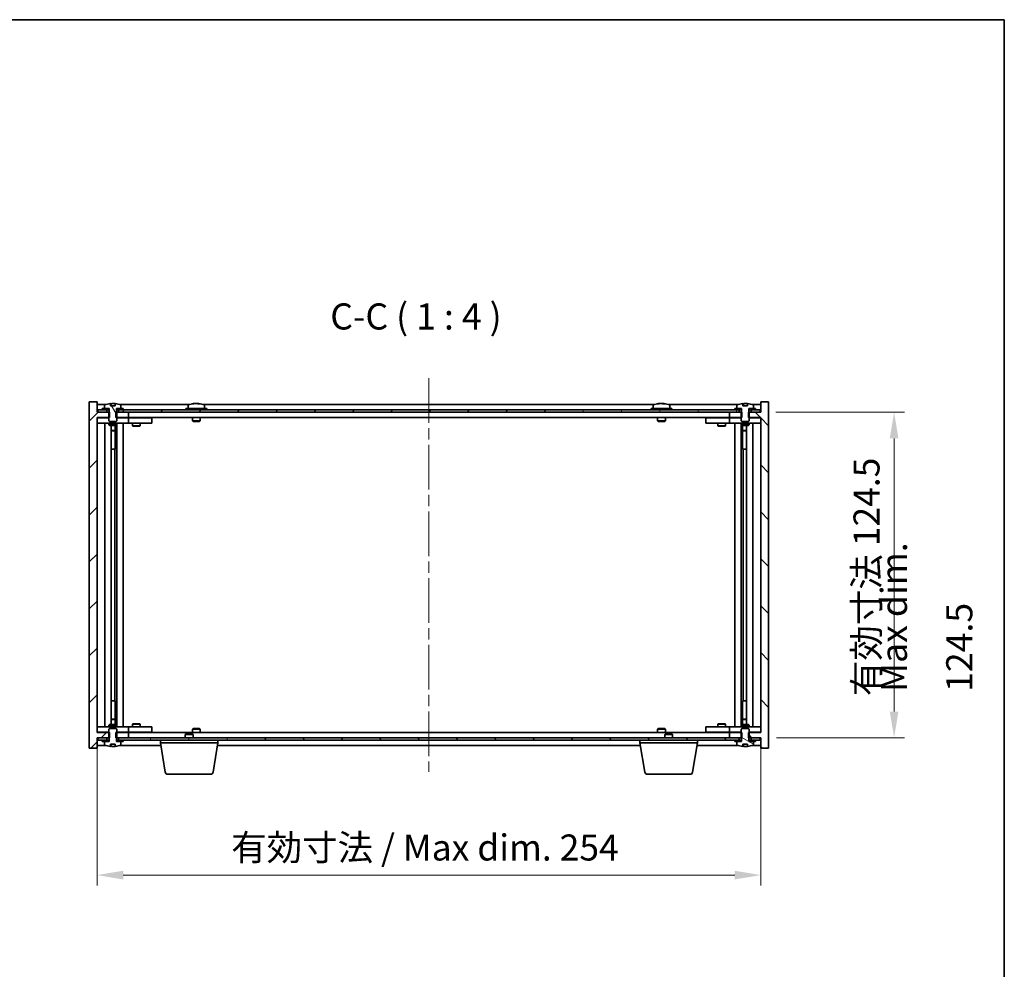
# Model space of a CAD drawing. Units: millimetres. Extents: x 43 to 6751, y 24 to 1148.
# Drawn here: x 2414 to 2791, y 785 to 1148 of the extents above; entities that cross this region are included whole.
import ezdxf

# ---------------------------------------------------------------- set-up
doc = ezdxf.new("R2010")
doc.units = ezdxf.units.MM
doc.header["$LTSCALE"] = 3
doc.linetypes.add('CHAIN', pattern=[0.3543, 0.2362, -0.0295, 0.0591, -0.0295])
doc.layers.get('Defpoints').update_dxf_attribs({"lineweight": 25})
for name, color, linetype, lineweight in [('Border (ISO)', 7, 'Continuous', 35), ('Centerline (ISO)', 131, 'Continuous', 18), ('Dimension (ISO)', 7, 'Continuous', 18), ('Dimension (ISO) @ 1', 7, 'Continuous', 18), ('Hatch (ISO)', 1, 'Continuous', 18), ('Symbol (ISO)', 7, 'Continuous', 18), ('Visible (ISO)', 7, 'Continuous', 35)]:
    doc.layers.add(name, color=color, linetype=linetype, lineweight=lineweight)
doc.styles.add('Note Text (TK)', font='txt')
doc.dimstyles.new('Default - Method 1b (TK)', dxfattribs={"dimscale": 3, "dimtxt": 2.5, "dimasz": 2.5, "dimexe": 1, "dimexo": 1.5, "dimgap": 1, "dimtad": 1, "dimtoh": 1, "dimrnd": 1e-08, "dimdsep": 46, "dimtxsty": 'Note Text (TK)', "dimcen": 0.09, "dimdle": 5, "dimclrd": 100, "dimclre": 100, "dimclrt": 7, "dimadec": 1, "dimazin": 1, "dimtfac": 1, "dimtmove": 0, "dimatfit": 3, "dimfxl": 1, "dimtolj": 1, "dimlwd": -1, "dimlwe": -1, "dimarcsym": 0})
pattern_1 = [(45, (1168.5, -8), (-8.98026, 8.98026), [])]
pattern_2 = [(60, (1168.5, -8), (-10.99852, 6.35), [])]
pattern_3 = [(120.0002, (1168.5, -8), (-10.9985, -6.35003), [])]
pattern_4 = [(135.0002, (1168.5, -8), (-8.98022, -8.98029), [])]
pattern_5 = [(30, (1168.5, -8), (-6.35, 10.99852), [])]
pattern_6 = [(150.00025, (1168.5, -8), (-6.34995, -10.99855), [])]

# ---------------------------------------------------------------- blocks, each defined once
blk = doc.blocks.new('図面枠 tk図枠')
at = {"layer": 'Border (ISO)'}
for p, q in [((14.5, 289), (405.5, 289)), ((405.5, 289), (405.5, 8))]:
    blk.add_line(p, q, dxfattribs=at)
blk = doc.blocks.new('*D36')
at = {"layer": 'Defpoints', "color": 0}
for p in [(2443.32, 875.29), (2697.32, 875.29), (2697.32, 820.72)]:
    blk.add_point(p, dxfattribs=at)
at = {"layer": 'Dimension (ISO)', "color": 100}
for p, q in [((2443.32, 869.29), (2443.32, 816.72)), ((2697.32, 869.29), (2697.32, 816.72)), ((2453.32, 820.72), (2687.32, 820.72))]:
    blk.add_line(p, q, dxfattribs=at)
for points in [[(2453.32, 822.39), (2453.32, 819.06), (2443.32, 820.72)], [(2687.32, 822.39), (2687.32, 819.06), (2697.32, 820.72)]]:
    blk.add_solid(points, dxfattribs=at)
at = {"layer": 'Dimension (ISO)', "color": 7, "insert": (2494.66, 831.28), "char_height": 10, "attachment_point": 4, "style": 'Note Text (TK)'}
blk.add_mtext('\\A1;\\fＭＳ Ｐゴシック|b0|i0;\\H9.9492;有効寸法 / Max dim. 254', dxfattribs=at)
blk = doc.blocks.new('*D37')
at = {"layer": 'Defpoints', "color": 0}
for p in [(2697.07, 997.79), (2697.32, 873.29), (2748.33, 873.29)]:
    blk.add_point(p, dxfattribs=at)
at = {"layer": 'Dimension (ISO)', "color": 100}
for p, q in [((2703.07, 997.79), (2752.33, 997.79)), ((2748.33, 987.79), (2748.33, 883.29)), ((2703.32, 873.29), (2752.33, 873.29))]:
    blk.add_line(p, q, dxfattribs=at)
for points in [[(2746.66, 987.79), (2749.99, 987.79), (2748.33, 997.79)], [(2746.66, 883.29), (2749.99, 883.29), (2748.33, 873.29)]]:
    blk.add_solid(points, dxfattribs=at)
at = {"layer": 'Dimension (ISO)', "color": 7, "insert": (2737.77, 889.21), "char_height": 10, "attachment_point": 4, "rotation": 90, "style": 'Note Text (TK)'}
blk.add_mtext('\\A1;\\fＭＳ Ｐゴシック|b0|i0;\\H9.9492;有効寸法 124.5', dxfattribs=at)

msp = doc.modelspace()

# ---------------------------------------------------------------- hatches: boundary and pattern name
at = {"layer": 'Hatch (ISO)'}
h = msp.add_hatch(dxfattribs=at)
h.set_pattern_fill('ANSI31', color=256, scale=101.6, style=0)
h.set_pattern_definition(pattern_1)
h.paths.add_polyline_path([(2450.5506, 997.7876), (2450.5506, 995.7876), (2450.8211, 995.7876), (2455.3211, 995.7876), (2455.3211, 997.7876), (2451.5711, 997.7876), (2450.6961, 997.7876)])
h.paths.add_polyline_path([(2450.5506, 875.2876), (2450.5506, 873.2876), (2450.6961, 873.2876), (2451.5711, 873.2876), (2455.3211, 873.2876), (2455.3211, 875.2876), (2450.8211, 875.2876)])
h.paths.add_polyline_path([(2443.3211, 1001.7876), (2440.3211, 1001.7876), (2440.3211, 869.2876), (2443.3211, 869.2876), (2443.3211, 873.2876), (2443.5711, 873.2876), (2447.0711, 873.2876), (2447.9461, 873.2876), (2448.0916, 873.2876), (2448.0916, 875.2876), (2447.8211, 875.2876), (2443.3211, 875.2876), (2443.3211, 995.7876), (2447.8211, 995.7876), (2448.0916, 995.7876), (2448.0916, 997.7876), (2447.9461, 997.7876), (2447.0711, 997.7876), (2443.5711, 997.7876), (2443.3211, 997.7876)])
h = msp.add_hatch(dxfattribs=at)
h.set_pattern_fill('ANSI31', color=256, scale=101.6, angle=14.999978, style=0)
h.set_pattern_definition(pattern_2)
h.paths.add_polyline_path([(2697.0711, 998.7876), (2695.3211, 998.7876), (2693.5711, 998.7876), (2693.5711, 997.7876), (2697.0711, 997.7876)])
h.paths.add_polyline_path([(2689.0711, 998.7876), (2687.3211, 998.7876), (2453.3211, 998.7876), (2451.5711, 998.7876), (2451.5711, 997.7876), (2455.3211, 997.7876), (2685.3211, 997.7876), (2689.0711, 997.7876)])
h.paths.add_polyline_path([(2447.0711, 998.7876), (2445.3211, 998.7876), (2443.5711, 998.7876), (2443.5711, 997.7876), (2447.0711, 997.7876)])
h = msp.add_hatch(dxfattribs=at)
h.set_pattern_fill('ANSI31', color=256, scale=101.6, angle=14.999978, style=0)
h.set_pattern_definition(pattern_2)
h.paths.add_polyline_path([(2453.3211, 998.7876), (2453.3211, 999.2876), (2452.4711, 999.2876), (2450.7461, 999.2876), (2450.7461, 998.7876), (2451.5711, 998.7876)])
h.paths.add_polyline_path([(2445.3211, 999.2876), (2445.3211, 998.7876), (2447.0711, 998.7876), (2447.8961, 998.7876), (2447.8961, 999.2876), (2446.1711, 999.2876)])
h = msp.add_hatch(dxfattribs=at)
h.set_pattern_fill('ANSI31', color=256, scale=101.6, angle=75.000175, style=0)
h.set_pattern_definition(pattern_3)
edge = h.paths.add_edge_path()
edge.add_line((2450.196, 1000.2376), (2448.4461, 1000.2376))
edge.add_line((2448.4461, 1000.2376), (2448.4461, 1001.1405))
edge.add_ellipse((2449.3211, 993.0374), major_axis=(-0.875, 8.1031), ratio=1, start_angle=0, end_angle=15.870569)
edge.add_ellipse((2446.3191, 1000.4552), major_axis=(-0.0555, 0.1372), ratio=1, start_angle=0, end_angle=67.966668)
edge.add_line((2446.1711, 1000.4552), (2446.1711, 999.2876))
edge.add_line((2446.1711, 999.2876), (2447.8961, 999.2876))
edge.add_line((2447.8961, 999.2876), (2447.9461, 999.2876))
edge.add_line((2447.9461, 999.2876), (2447.9461, 997.7876))
edge.add_line((2447.9461, 997.7876), (2447.8211, 997.7876))
edge.add_line((2447.8211, 997.7876), (2447.8211, 995.7876))
edge.add_line((2447.8211, 995.7876), (2447.8211, 994.5376))
edge.add_line((2447.8211, 994.5376), (2448.0711, 994.2876))
edge.add_line((2448.0711, 994.2876), (2450.5711, 994.2876))
edge.add_line((2450.5711, 994.2876), (2450.8211, 994.5376))
edge.add_line((2450.8211, 994.5376), (2450.8211, 995.7876))
edge.add_line((2450.8211, 995.7876), (2450.8211, 997.7876))
edge.add_line((2450.8211, 997.7876), (2450.6961, 997.7876))
edge.add_line((2450.6961, 997.7876), (2450.6961, 999.2876))
edge.add_line((2450.6961, 999.2876), (2450.7461, 999.2876))
edge.add_line((2450.7461, 999.2876), (2452.4711, 999.2876))
edge.add_line((2452.4711, 999.2876), (2452.4711, 1000.4552))
edge.add_ellipse((2452.3231, 1000.4552), major_axis=(0.148, 0), ratio=1, start_angle=0, end_angle=67.966668)
edge.add_ellipse((2449.3211, 993.0374), major_axis=(3.0575, 7.555), ratio=1, start_angle=0, end_angle=15.870569)
edge.add_line((2450.196, 1001.1405), (2450.196, 1000.2376))
h = msp.add_hatch(dxfattribs=at)
h.set_pattern_fill('ANSI31', color=256, scale=101.6, angle=90.00021, style=0)
h.set_pattern_definition(pattern_4)
h.paths.add_polyline_path([(2690.0916, 995.7876), (2690.0916, 997.7876), (2689.9461, 997.7876), (2689.0711, 997.7876), (2685.3211, 997.7876), (2685.3211, 995.7876), (2689.8211, 995.7876)])
h.paths.add_polyline_path([(2690.0916, 873.2876), (2690.0916, 875.2876), (2689.8211, 875.2876), (2685.3211, 875.2876), (2685.3211, 873.2876), (2689.0711, 873.2876), (2689.9461, 873.2876)])
h.paths.add_polyline_path([(2700.3211, 1001.7876), (2697.3211, 1001.7876), (2697.3211, 997.7876), (2697.0711, 997.7876), (2693.5711, 997.7876), (2692.6961, 997.7876), (2692.5506, 997.7876), (2692.5506, 995.7876), (2692.8211, 995.7876), (2697.3211, 995.7876), (2697.3211, 875.2876), (2692.8211, 875.2876), (2692.5506, 875.2876), (2692.5506, 873.2876), (2692.6961, 873.2876), (2693.5711, 873.2876), (2697.0711, 873.2876), (2697.3211, 873.2876), (2697.3211, 869.2876), (2700.3211, 869.2876)])
h = msp.add_hatch(dxfattribs=at)
h.set_pattern_fill('ANSI31', color=256, scale=101.6, angle=-14.999978, style=0)
h.set_pattern_definition(pattern_5)
h.paths.add_polyline_path([(2695.3211, 998.7876), (2695.3211, 999.2876), (2694.4711, 999.2876), (2692.7461, 999.2876), (2692.7461, 998.7876), (2693.5711, 998.7876)])
h.paths.add_polyline_path([(2687.3211, 999.2876), (2687.3211, 998.7876), (2689.0711, 998.7876), (2689.8961, 998.7876), (2689.8961, 999.2876), (2688.1711, 999.2876)])
h = msp.add_hatch(dxfattribs=at)
h.set_pattern_fill('ANSI31', color=256, scale=101.6, angle=105.000246, style=0)
h.set_pattern_definition(pattern_6)
edge = h.paths.add_edge_path()
edge.add_line((2692.196, 1000.2376), (2690.4461, 1000.2376))
edge.add_line((2690.4461, 1000.2376), (2690.4461, 1001.1405))
edge.add_ellipse((2691.3211, 993.0374), major_axis=(-0.875, 8.1031), ratio=1, start_angle=0, end_angle=15.870569)
edge.add_ellipse((2688.3191, 1000.4552), major_axis=(-0.0555, 0.1372), ratio=1, start_angle=0, end_angle=67.966668)
edge.add_line((2688.1711, 1000.4552), (2688.1711, 999.2876))
edge.add_line((2688.1711, 999.2876), (2689.8961, 999.2876))
edge.add_line((2689.8961, 999.2876), (2689.9461, 999.2876))
edge.add_line((2689.9461, 999.2876), (2689.9461, 997.7876))
edge.add_line((2689.9461, 997.7876), (2689.8211, 997.7876))
edge.add_line((2689.8211, 997.7876), (2689.8211, 995.7876))
edge.add_line((2689.8211, 995.7876), (2689.8211, 994.5376))
edge.add_line((2689.8211, 994.5376), (2690.0711, 994.2876))
edge.add_line((2690.0711, 994.2876), (2692.5711, 994.2876))
edge.add_line((2692.5711, 994.2876), (2692.8211, 994.5376))
edge.add_line((2692.8211, 994.5376), (2692.8211, 995.7876))
edge.add_line((2692.8211, 995.7876), (2692.8211, 997.7876))
edge.add_line((2692.8211, 997.7876), (2692.6961, 997.7876))
edge.add_line((2692.6961, 997.7876), (2692.6961, 999.2876))
edge.add_line((2692.6961, 999.2876), (2692.7461, 999.2876))
edge.add_line((2692.7461, 999.2876), (2694.4711, 999.2876))
edge.add_line((2694.4711, 999.2876), (2694.4711, 1000.4552))
edge.add_ellipse((2694.3231, 1000.4552), major_axis=(0.148, 0), ratio=1, start_angle=0, end_angle=67.966668)
edge.add_ellipse((2691.3211, 993.0374), major_axis=(3.0575, 7.555), ratio=1, start_angle=0, end_angle=15.870569)
edge.add_line((2692.196, 1001.1405), (2692.196, 1000.2376))
h = msp.add_hatch(dxfattribs=at)
h.set_pattern_fill('ANSI31', color=256, scale=101.6, angle=90.00021, style=0)
h.set_pattern_definition(pattern_4)
edge = h.paths.add_edge_path()
edge.add_line((2448.4461, 870.8376), (2450.196, 870.8376))
edge.add_line((2450.196, 870.8376), (2450.196, 869.9347))
edge.add_ellipse((2449.3211, 878.0378), major_axis=(0.875, -8.1031), ratio=1, start_angle=0, end_angle=15.870569)
edge.add_ellipse((2452.3231, 870.62), major_axis=(0.0555, -0.1372), ratio=1, start_angle=0, end_angle=67.966668)
edge.add_line((2452.4711, 870.62), (2452.4711, 871.7876))
edge.add_line((2452.4711, 871.7876), (2450.7461, 871.7876))
edge.add_line((2450.7461, 871.7876), (2450.6961, 871.7876))
edge.add_line((2450.6961, 871.7876), (2450.6961, 873.2876))
edge.add_line((2450.6961, 873.2876), (2450.8211, 873.2876))
edge.add_line((2450.8211, 873.2876), (2450.8211, 875.2876))
edge.add_line((2450.8211, 875.2876), (2450.8211, 876.5376))
edge.add_line((2450.8211, 876.5376), (2450.5711, 876.7876))
edge.add_line((2450.5711, 876.7876), (2448.0711, 876.7876))
edge.add_line((2448.0711, 876.7876), (2447.8211, 876.5376))
edge.add_line((2447.8211, 876.5376), (2447.8211, 875.2876))
edge.add_line((2447.8211, 875.2876), (2447.8211, 873.2876))
edge.add_line((2447.8211, 873.2876), (2447.9461, 873.2876))
edge.add_line((2447.9461, 873.2876), (2447.9461, 871.7876))
edge.add_line((2447.9461, 871.7876), (2447.8961, 871.7876))
edge.add_line((2447.8961, 871.7876), (2446.1711, 871.7876))
edge.add_line((2446.1711, 871.7876), (2446.1711, 870.62))
edge.add_ellipse((2446.3191, 870.62), major_axis=(-0.148, 0), ratio=1, start_angle=0, end_angle=67.966668)
edge.add_ellipse((2449.3211, 878.0378), major_axis=(-3.0575, -7.555), ratio=1, start_angle=0, end_angle=15.870569)
edge.add_line((2448.4461, 869.9347), (2448.4461, 870.8376))
h = msp.add_hatch(dxfattribs=at)
h.set_pattern_fill('ANSI31', color=256, scale=101.6, angle=105.000246, style=0)
h.set_pattern_definition(pattern_6)
edge = h.paths.add_edge_path()
edge.add_line((2690.4461, 870.8376), (2692.196, 870.8376))
edge.add_line((2692.196, 870.8376), (2692.196, 869.9347))
edge.add_ellipse((2691.3211, 878.0378), major_axis=(0.875, -8.1031), ratio=1, start_angle=0, end_angle=15.870569)
edge.add_ellipse((2694.3231, 870.62), major_axis=(0.0555, -0.1372), ratio=1, start_angle=0, end_angle=67.966668)
edge.add_line((2694.4711, 870.62), (2694.4711, 871.7876))
edge.add_line((2694.4711, 871.7876), (2692.7461, 871.7876))
edge.add_line((2692.7461, 871.7876), (2692.6961, 871.7876))
edge.add_line((2692.6961, 871.7876), (2692.6961, 873.2876))
edge.add_line((2692.6961, 873.2876), (2692.8211, 873.2876))
edge.add_line((2692.8211, 873.2876), (2692.8211, 875.2876))
edge.add_line((2692.8211, 875.2876), (2692.8211, 876.5376))
edge.add_line((2692.8211, 876.5376), (2692.5711, 876.7876))
edge.add_line((2692.5711, 876.7876), (2690.0711, 876.7876))
edge.add_line((2690.0711, 876.7876), (2689.8211, 876.5376))
edge.add_line((2689.8211, 876.5376), (2689.8211, 875.2876))
edge.add_line((2689.8211, 875.2876), (2689.8211, 873.2876))
edge.add_line((2689.8211, 873.2876), (2689.9461, 873.2876))
edge.add_line((2689.9461, 873.2876), (2689.9461, 871.7876))
edge.add_line((2689.9461, 871.7876), (2689.8961, 871.7876))
edge.add_line((2689.8961, 871.7876), (2688.1711, 871.7876))
edge.add_line((2688.1711, 871.7876), (2688.1711, 870.62))
edge.add_ellipse((2688.3191, 870.62), major_axis=(-0.148, 0), ratio=1, start_angle=0, end_angle=67.966668)
edge.add_ellipse((2691.3211, 878.0378), major_axis=(-3.0575, -7.555), ratio=1, start_angle=0, end_angle=15.870569)
edge.add_line((2690.4461, 869.9347), (2690.4461, 870.8376))
h = msp.add_hatch(dxfattribs=at)
h.set_pattern_fill('ANSI31', color=256, scale=101.6, angle=75.000175, style=0)
h.set_pattern_definition(pattern_3)
h.paths.add_polyline_path([(2451.5711, 873.2876), (2451.5711, 872.2876), (2453.3211, 872.2876), (2687.3211, 872.2876), (2689.0711, 872.2876), (2689.0711, 873.2876), (2685.3211, 873.2876), (2455.3211, 873.2876)])
h.paths.add_polyline_path([(2697.0711, 872.2876), (2697.0711, 873.2876), (2693.5711, 873.2876), (2693.5711, 872.2876), (2695.3211, 872.2876)])
h.paths.add_polyline_path([(2443.5711, 873.2876), (2443.5711, 872.2876), (2445.3211, 872.2876), (2447.0711, 872.2876), (2447.0711, 873.2876)])
h = msp.add_hatch(dxfattribs=at)
h.set_pattern_fill('ANSI31', color=256, scale=101.6, style=0)
h.set_pattern_definition(pattern_1)
h.paths.add_polyline_path([(2445.3211, 872.2876), (2445.3211, 871.7876), (2446.1711, 871.7876), (2447.8961, 871.7876), (2447.8961, 872.2876), (2447.0711, 872.2876)])
h.paths.add_polyline_path([(2453.3211, 871.7876), (2453.3211, 872.2876), (2451.5711, 872.2876), (2450.7461, 872.2876), (2450.7461, 871.7876), (2452.4711, 871.7876)])
h = msp.add_hatch(dxfattribs=at)
h.set_pattern_fill('ANSI31', color=256, scale=101.6, angle=-14.999978, style=0)
h.set_pattern_definition(pattern_5)
h.paths.add_polyline_path([(2687.3211, 872.2876), (2687.3211, 871.7876), (2688.1711, 871.7876), (2689.8961, 871.7876), (2689.8961, 872.2876), (2689.0711, 872.2876)])
h.paths.add_polyline_path([(2695.3211, 871.7876), (2695.3211, 872.2876), (2693.5711, 872.2876), (2692.7461, 872.2876), (2692.7461, 871.7876), (2694.4711, 871.7876)])

# ---------------------------------------------------------------- linework, layer by layer
at = {"layer": 'Centerline (ISO)', "linetype": 'CHAIN', "ltscale": 23.990969}
msp.add_line((2570.3211, 1010.7876), (2570.3211, 860.2876), dxfattribs=at)
at = {"layer": 'Visible (ISO)'}
for p, q in [((2443.3211, 1001.7876), (2440.3211, 1001.7876)), ((2440.3211, 1001.7876), (2440.3211, 869.2876)), ((2443.3211, 997.7876), (2443.3211, 1001.7876)), ((2446.7991, 1000.7876), (2443.3211, 1000.7876)), ((2447.0711, 998.7876), (2443.5711, 998.7876)), ((2443.5711, 998.7876), (2443.5711, 997.7876)), ((2445.3211, 999.2876), (2445.3211, 998.7876)), ((2447.8961, 999.2876), (2445.3211, 999.2876)), ((2445.3211, 998.7876), (2447.8961, 998.7876)), ((2446.1711, 1000.4552), (2446.1711, 999.2876)), ((2446.1711, 999.2876), (2447.9461, 999.2876)), ((2447.0711, 997.7876), (2447.0711, 998.7876)), ((2447.8961, 998.7876), (2447.8961, 999.2876)), ((2447.9461, 998.7876), (2447.8961, 998.7876)), ((2447.9461, 999.2876), (2447.9461, 997.7876)), ((2448.4461, 1000.2376), (2448.4461, 1001.1405)), ((2450.196, 1000.2376), (2448.4461, 1000.2376)), ((2448.5283, 1000.2376), (2448.5283, 1001.1419)), ((2448.6383, 1000.2376), (2448.6383, 1000.9662)), ((2450.196, 1001.1405), (2450.196, 1000.2376)), ((2450.6961, 997.7876), (2450.6961, 999.2876)), ((2450.6961, 999.2876), (2452.4711, 999.2876)), ((2450.7461, 998.7876), (2450.6961, 998.7876)), ((2453.3211, 999.2876), (2450.7461, 999.2876)), ((2450.7461, 999.2876), (2450.7461, 998.7876)), ((2450.7461, 998.7876), (2453.3211, 998.7876)), ((2689.0711, 998.7876), (2451.5711, 998.7876)), ((2451.5711, 998.7876), (2451.5711, 997.7876)), ((2478.7991, 1000.7876), (2451.843, 1000.7876)), ((2452.4711, 999.2876), (2452.4711, 1000.4552)), ((2453.3211, 998.7876), (2453.3211, 999.2876)), ((2485.3211, 999.2876), (2477.3211, 999.2876)), ((2477.3211, 999.2876), (2477.3211, 998.7876)), ((2478.1711, 1000.4552), (2478.1711, 999.2876)), ((2480.5283, 1001.0938), (2480.5283, 1001.1419)), ((2482.1138, 1000.9712), (2482.1138, 1001.1419)), ((2656.7991, 1000.7876), (2483.843, 1000.7876)), ((2484.4711, 1000.4552), (2484.4711, 999.2876)), ((2485.3211, 999.2876), (2485.3211, 998.7876)), ((2663.3211, 999.2876), (2655.3211, 999.2876)), ((2655.3211, 999.2876), (2655.3211, 998.7876)), ((2656.1711, 1000.4552), (2656.1711, 999.2876)), ((2658.5283, 1001.0938), (2658.5283, 1001.1419)), ((2660.1138, 1000.9712), (2660.1138, 1001.1419)), ((2688.7991, 1000.7876), (2661.843, 1000.7876)), ((2662.4711, 1000.4552), (2662.4711, 999.2876)), ((2663.3211, 999.2876), (2663.3211, 998.7876)), ((2687.3211, 999.2876), (2687.3211, 998.7876)), ((2689.8961, 999.2876), (2687.3211, 999.2876)), ((2687.3211, 998.7876), (2689.8961, 998.7876)), ((2688.1711, 1000.4552), (2688.1711, 999.2876)), ((2688.1711, 999.2876), (2689.9461, 999.2876)), ((2689.0711, 997.7876), (2689.0711, 998.7876)), ((2689.8961, 998.7876), (2689.8961, 999.2876)), ((2689.9461, 998.7876), (2689.8961, 998.7876)), ((2689.9461, 999.2876), (2689.9461, 997.7876)), ((2690.4461, 1000.2376), (2690.4461, 1001.1405)), ((2692.196, 1000.2376), (2690.4461, 1000.2376)), ((2690.5283, 1000.2376), (2690.5283, 1001.1419)), ((2690.6383, 1000.2376), (2690.6383, 1000.9662)), ((2692.196, 1001.1405), (2692.196, 1000.2376)), ((2692.6961, 997.7876), (2692.6961, 999.2876)), ((2692.6961, 999.2876), (2694.4711, 999.2876)), ((2692.7461, 998.7876), (2692.6961, 998.7876)), ((2695.3211, 999.2876), (2692.7461, 999.2876)), ((2692.7461, 999.2876), (2692.7461, 998.7876)), ((2692.7461, 998.7876), (2695.3211, 998.7876)), ((2697.0711, 998.7876), (2693.5711, 998.7876)), ((2693.5711, 998.7876), (2693.5711, 997.7876)), ((2697.3211, 1000.7876), (2693.843, 1000.7876)), ((2694.4711, 999.2876), (2694.4711, 1000.4552)), ((2695.3211, 998.7876), (2695.3211, 999.2876)), ((2697.0711, 997.7876), (2697.0711, 998.7876)), ((2700.3211, 1001.7876), (2697.3211, 1001.7876)), ((2697.3211, 1001.7876), (2697.3211, 997.7876)), ((2700.3211, 869.2876), (2700.3211, 1001.7876)), ((2448.0916, 997.7876), (2443.3211, 997.7876)), ((2443.3211, 875.2876), (2443.3211, 995.7876)), ((2443.3211, 995.7876), (2448.0916, 995.7876)), ((2443.3211, 995.6876), (2444.3211, 995.6876)), ((2443.5711, 997.7876), (2447.0711, 997.7876)), ((2447.8211, 995.6876), (2444.3211, 995.6876)), ((2447.9461, 997.7876), (2447.8211, 997.7876)), ((2447.8211, 997.7876), (2447.8211, 994.5376)), ((2448.0916, 995.7876), (2448.0916, 997.7876)), ((2450.5506, 997.7876), (2450.5506, 995.7876)), ((2455.3211, 997.7876), (2450.5506, 997.7876)), ((2450.5506, 995.7876), (2455.3211, 995.7876)), ((2450.8211, 997.7876), (2450.6961, 997.7876)), ((2450.8211, 994.5376), (2450.8211, 997.7876)), ((2454.3211, 995.6876), (2450.8211, 995.6876)), ((2451.5711, 997.7876), (2689.0711, 997.7876)), ((2454.3211, 995.6876), (2455.3211, 995.6876)), ((2455.3211, 995.7876), (2455.3211, 997.7876)), ((2685.3211, 995.7876), (2455.3211, 995.7876)), ((2456.3211, 995.6876), (2455.3211, 995.6876)), ((2455.3211, 993.6876), (2455.3211, 995.6876)), ((2463.3211, 995.6876), (2456.3211, 995.6876)), ((2456.9744, 995.7876), (2456.9744, 995.6876)), ((2459.6677, 995.7876), (2459.6677, 995.6876)), ((2463.3211, 995.6876), (2464.3211, 995.6876)), ((2464.3211, 993.6876), (2464.3211, 995.6876)), ((2479.8211, 995.7876), (2479.8211, 994.5376)), ((2482.8211, 995.7876), (2482.8211, 994.5376)), ((2657.8211, 995.7876), (2657.8211, 994.5376)), ((2660.8211, 995.7876), (2660.8211, 994.5376)), ((2676.3211, 995.6876), (2676.3211, 993.6876)), ((2676.3211, 995.6876), (2677.3211, 995.6876)), ((2684.3211, 995.6876), (2677.3211, 995.6876)), ((2680.9744, 995.7876), (2680.9744, 995.6876)), ((2683.6677, 995.7876), (2683.6677, 995.6876)), ((2685.3211, 995.6876), (2684.3211, 995.6876)), ((2690.0916, 997.7876), (2685.3211, 997.7876)), ((2685.3211, 997.7876), (2685.3211, 995.7876)), ((2685.3211, 995.7876), (2690.0916, 995.7876)), ((2685.3211, 995.6876), (2685.3211, 993.6876)), ((2685.3211, 995.6876), (2686.3211, 995.6876)), ((2689.8211, 995.6876), (2686.3211, 995.6876)), ((2689.9461, 997.7876), (2689.8211, 997.7876)), ((2689.8211, 997.7876), (2689.8211, 994.5376)), ((2690.0916, 995.7876), (2690.0916, 997.7876)), ((2697.3211, 997.7876), (2692.5506, 997.7876)), ((2692.5506, 997.7876), (2692.5506, 995.7876)), ((2692.5506, 995.7876), (2697.3211, 995.7876)), ((2692.8211, 997.7876), (2692.6961, 997.7876)), ((2692.8211, 994.5376), (2692.8211, 997.7876)), ((2696.3211, 995.6876), (2692.8211, 995.6876)), ((2693.5711, 997.7876), (2697.0711, 997.7876)), ((2696.3211, 995.6876), (2697.3211, 995.6876)), ((2697.3211, 995.7876), (2697.3211, 875.2876)), ((2444.3211, 993.6876), (2443.3211, 993.6876)), ((2444.3211, 993.6876), (2454.3211, 993.6876)), ((2446.3211, 877.3876), (2446.3211, 993.6876)), ((2447.8211, 994.5376), (2448.0711, 994.2876)), ((2447.8211, 993.6876), (2447.8211, 992.9376)), ((2447.8211, 992.9376), (2450.8211, 992.9376)), ((2448.1278, 992.7842), (2447.8211, 992.9376)), ((2448.0711, 994.2876), (2450.5711, 994.2876)), ((2450.5144, 992.7842), (2448.1278, 992.7842)), ((2448.7711, 878.291), (2448.7711, 992.7842)), ((2450.2711, 992.7842), (2450.2711, 990.8376)), ((2450.2711, 992.7842), (2450.2711, 983.6876)), ((2450.5144, 992.7842), (2450.8211, 992.9376)), ((2450.5711, 994.2876), (2450.8211, 994.5376)), ((2450.8211, 993.6876), (2450.8211, 992.9376)), ((2450.8711, 877.3876), (2450.8711, 993.6876)), ((2453.3211, 993.6876), (2453.3211, 877.3876)), ((2455.3211, 993.6876), (2454.3211, 993.6876)), ((2455.3211, 993.6876), (2456.3211, 993.6876)), ((2456.3211, 993.6876), (2463.3211, 993.6876)), ((2456.8211, 993.6876), (2456.8211, 992.6376)), ((2456.8211, 992.6376), (2459.8211, 992.6376)), ((2457.1278, 992.4842), (2456.8211, 992.6376)), ((2459.5144, 992.4842), (2457.1278, 992.4842)), ((2459.5144, 992.4842), (2459.8211, 992.6376)), ((2459.8211, 993.6876), (2459.8211, 992.6376)), ((2464.3211, 993.6876), (2463.3211, 993.6876)), ((2482.8211, 994.5376), (2479.8211, 994.5376)), ((2480.0711, 994.2876), (2479.8211, 994.5376)), ((2480.0711, 994.2876), (2482.5711, 994.2876)), ((2482.5711, 994.2876), (2482.8211, 994.5376)), ((2660.8211, 994.5376), (2657.8211, 994.5376)), ((2658.0711, 994.2876), (2657.8211, 994.5376)), ((2658.0711, 994.2876), (2660.5711, 994.2876)), ((2660.5711, 994.2876), (2660.8211, 994.5376)), ((2677.3211, 993.6876), (2676.3211, 993.6876)), ((2677.3211, 993.6876), (2684.3211, 993.6876)), ((2680.8211, 993.6876), (2680.8211, 992.6376)), ((2680.8211, 992.6376), (2683.8211, 992.6376)), ((2681.1278, 992.4842), (2680.8211, 992.6376)), ((2683.5144, 992.4842), (2681.1278, 992.4842)), ((2683.5144, 992.4842), (2683.8211, 992.6376)), ((2683.8211, 993.6876), (2683.8211, 992.6376)), ((2684.3211, 993.6876), (2685.3211, 993.6876)), ((2686.3211, 993.6876), (2685.3211, 993.6876)), ((2686.3211, 993.6876), (2696.3211, 993.6876)), ((2687.3211, 877.3876), (2687.3211, 993.6876)), ((2689.7711, 993.6876), (2689.7711, 877.3876)), ((2689.8211, 994.5376), (2690.0711, 994.2876)), ((2689.8211, 993.6876), (2689.8211, 992.9376)), ((2689.8211, 992.9376), (2692.8211, 992.9376)), ((2690.1278, 992.7842), (2689.8211, 992.9376)), ((2690.0711, 994.2876), (2692.5711, 994.2876)), ((2692.5144, 992.7842), (2690.1278, 992.7842)), ((2690.3711, 992.7842), (2690.3711, 990.8376)), ((2690.3711, 983.6876), (2690.3711, 992.7842)), ((2691.8711, 992.7842), (2691.8711, 878.291)), ((2692.5144, 992.7842), (2692.8211, 992.9376)), ((2692.5711, 994.2876), (2692.8211, 994.5376)), ((2692.8211, 993.6876), (2692.8211, 992.9376)), ((2694.3211, 993.6876), (2694.3211, 877.3876)), ((2697.3211, 993.6876), (2696.3211, 993.6876)), ((2448.7711, 990.8376), (2450.2711, 990.8376)), ((2449.9644, 990.6842), (2448.7711, 990.6842)), ((2449.9644, 990.6842), (2450.2711, 990.8376)), ((2690.3711, 990.8376), (2691.8711, 990.8376)), ((2690.6778, 990.6842), (2690.3711, 990.8376)), ((2691.8711, 990.6842), (2690.6778, 990.6842)), ((2450.0711, 983.6876), (2448.7711, 983.6876)), ((2450.0711, 887.3876), (2450.0711, 983.6876)), ((2450.2711, 983.6876), (2450.0711, 983.6876)), ((2690.5711, 983.6876), (2690.3711, 983.6876)), ((2691.8711, 983.6876), (2690.5711, 983.6876)), ((2690.5711, 983.6876), (2690.5711, 887.3876)), ((2448.7711, 887.3876), (2450.0711, 887.3876)), ((2450.0711, 887.3876), (2450.2711, 887.3876)), ((2450.2711, 887.3876), (2450.2711, 878.291)), ((2690.3711, 878.291), (2690.3711, 887.3876)), ((2690.3711, 887.3876), (2690.5711, 887.3876)), ((2690.5711, 887.3876), (2691.8711, 887.3876)), ((2448.1278, 878.291), (2447.8211, 878.1376)), ((2450.8211, 878.1376), (2447.8211, 878.1376)), ((2447.8211, 877.3876), (2447.8211, 878.1376)), ((2448.1278, 878.291), (2450.5144, 878.291)), ((2448.7711, 880.391), (2449.9644, 880.391)), ((2450.2711, 880.2376), (2448.7711, 880.2376)), ((2449.9644, 880.391), (2450.2711, 880.2376)), ((2450.2711, 878.291), (2450.2711, 880.2376)), ((2450.5144, 878.291), (2450.8211, 878.1376)), ((2450.8211, 877.3876), (2450.8211, 878.1376)), ((2457.1278, 878.591), (2456.8211, 878.4376)), ((2459.8211, 878.4376), (2456.8211, 878.4376)), ((2456.8211, 877.3876), (2456.8211, 878.4376)), ((2457.1278, 878.591), (2459.5144, 878.591)), ((2459.5144, 878.591), (2459.8211, 878.4376)), ((2459.8211, 877.3876), (2459.8211, 878.4376)), ((2681.1278, 878.591), (2680.8211, 878.4376)), ((2683.8211, 878.4376), (2680.8211, 878.4376)), ((2680.8211, 877.3876), (2680.8211, 878.4376)), ((2681.1278, 878.591), (2683.5144, 878.591)), ((2683.5144, 878.591), (2683.8211, 878.4376)), ((2683.8211, 877.3876), (2683.8211, 878.4376)), ((2690.1278, 878.291), (2689.8211, 878.1376)), ((2692.8211, 878.1376), (2689.8211, 878.1376)), ((2689.8211, 877.3876), (2689.8211, 878.1376)), ((2690.1278, 878.291), (2692.5144, 878.291)), ((2690.6778, 880.391), (2690.3711, 880.2376)), ((2691.8711, 880.2376), (2690.3711, 880.2376)), ((2690.3711, 878.291), (2690.3711, 880.2376)), ((2690.6778, 880.391), (2691.8711, 880.391)), ((2692.5144, 878.291), (2692.8211, 878.1376)), ((2692.8211, 877.3876), (2692.8211, 878.1376)), ((2443.3211, 877.3876), (2444.3211, 877.3876)), ((2444.3211, 875.3876), (2443.3211, 875.3876)), ((2448.0916, 875.2876), (2443.3211, 875.2876)), ((2454.3211, 877.3876), (2444.3211, 877.3876)), ((2444.3211, 875.3876), (2447.8211, 875.3876)), ((2448.0711, 876.7876), (2447.8211, 876.5376)), ((2447.8211, 876.5376), (2447.8211, 873.2876)), ((2450.5711, 876.7876), (2448.0711, 876.7876)), ((2448.0916, 873.2876), (2448.0916, 875.2876)), ((2450.5506, 875.2876), (2450.5506, 873.2876)), ((2455.3211, 875.2876), (2450.5506, 875.2876)), ((2450.8211, 876.5376), (2450.5711, 876.7876)), ((2450.8211, 873.2876), (2450.8211, 876.5376)), ((2450.8211, 875.3876), (2454.3211, 875.3876)), ((2454.3211, 877.3876), (2455.3211, 877.3876)), ((2455.3211, 875.3876), (2454.3211, 875.3876)), ((2456.3211, 877.3876), (2455.3211, 877.3876)), ((2455.3211, 875.3876), (2455.3211, 877.3876)), ((2455.3211, 875.3876), (2456.3211, 875.3876)), ((2455.3211, 873.2876), (2455.3211, 875.2876)), ((2455.3211, 875.2876), (2685.3211, 875.2876)), ((2463.3211, 877.3876), (2456.3211, 877.3876)), ((2456.3211, 875.3876), (2463.3211, 875.3876)), ((2456.9744, 875.2876), (2456.9744, 875.3876)), ((2459.6677, 875.2876), (2459.6677, 875.3876)), ((2463.3211, 877.3876), (2464.3211, 877.3876)), ((2464.3211, 875.3876), (2463.3211, 875.3876)), ((2464.3211, 875.3876), (2464.3211, 877.3876)), ((2477.3778, 874.7876), (2477.0711, 874.4808)), ((2480.0711, 874.4808), (2477.0711, 874.4808)), ((2477.0711, 873.2876), (2477.0711, 874.4808)), ((2477.3778, 874.7876), (2479.7644, 874.7876)), ((2479.7644, 874.7876), (2480.0711, 874.4808)), ((2480.0711, 876.7876), (2479.8211, 876.5376)), ((2479.8211, 876.5376), (2482.8211, 876.5376)), ((2479.8211, 875.2876), (2479.8211, 876.5376)), ((2482.5711, 876.7876), (2480.0711, 876.7876)), ((2480.0711, 873.2876), (2480.0711, 874.4808)), ((2482.5711, 876.7876), (2482.8211, 876.5376)), ((2482.8211, 875.2876), (2482.8211, 876.5376)), ((2658.0711, 876.7876), (2657.8211, 876.5376)), ((2657.8211, 876.5376), (2660.8211, 876.5376)), ((2657.8211, 875.2876), (2657.8211, 876.5376)), ((2660.5711, 876.7876), (2658.0711, 876.7876)), ((2660.5711, 876.7876), (2660.8211, 876.5376)), ((2660.8778, 874.7876), (2660.5711, 874.4808)), ((2663.5711, 874.4808), (2660.5711, 874.4808)), ((2660.5711, 873.2876), (2660.5711, 874.4808)), ((2660.8211, 875.2876), (2660.8211, 876.5376)), ((2660.8778, 874.7876), (2663.2644, 874.7876)), ((2663.2644, 874.7876), (2663.5711, 874.4808)), ((2663.5711, 873.2876), (2663.5711, 874.4808)), ((2676.3211, 877.3876), (2676.3211, 875.3876)), ((2676.3211, 877.3876), (2677.3211, 877.3876)), ((2677.3211, 875.3876), (2676.3211, 875.3876)), ((2684.3211, 877.3876), (2677.3211, 877.3876)), ((2677.3211, 875.3876), (2684.3211, 875.3876)), ((2680.9744, 875.2876), (2680.9744, 875.3876)), ((2683.6677, 875.2876), (2683.6677, 875.3876)), ((2685.3211, 877.3876), (2684.3211, 877.3876)), ((2684.3211, 875.3876), (2685.3211, 875.3876)), ((2685.3211, 877.3876), (2685.3211, 875.3876)), ((2685.3211, 877.3876), (2686.3211, 877.3876)), ((2686.3211, 875.3876), (2685.3211, 875.3876)), ((2690.0916, 875.2876), (2685.3211, 875.2876)), ((2685.3211, 875.2876), (2685.3211, 873.2876)), ((2696.3211, 877.3876), (2686.3211, 877.3876)), ((2686.3211, 875.3876), (2689.8211, 875.3876)), ((2690.0711, 876.7876), (2689.8211, 876.5376)), ((2689.8211, 876.5376), (2689.8211, 873.2876)), ((2692.5711, 876.7876), (2690.0711, 876.7876)), ((2690.0916, 873.2876), (2690.0916, 875.2876)), ((2697.3211, 875.2876), (2692.5506, 875.2876)), ((2692.5506, 875.2876), (2692.5506, 873.2876)), ((2692.8211, 876.5376), (2692.5711, 876.7876)), ((2692.8211, 873.2876), (2692.8211, 876.5376)), ((2692.8211, 875.3876), (2696.3211, 875.3876)), ((2696.3211, 877.3876), (2697.3211, 877.3876)), ((2697.3211, 875.3876), (2696.3211, 875.3876)), ((2443.3211, 869.2876), (2443.3211, 873.2876)), ((2443.3211, 873.2876), (2448.0916, 873.2876)), ((2443.5711, 873.2876), (2443.5711, 872.2876)), ((2447.0711, 873.2876), (2443.5711, 873.2876)), ((2443.5711, 872.2876), (2447.0711, 872.2876)), ((2445.3211, 872.2876), (2445.3211, 871.7876)), ((2447.8961, 872.2876), (2445.3211, 872.2876)), ((2445.3211, 871.7876), (2447.8961, 871.7876)), ((2447.9461, 871.7876), (2446.1711, 871.7876)), ((2446.1711, 871.7876), (2446.1711, 870.62)), ((2447.0711, 872.2876), (2447.0711, 873.2876)), ((2447.8211, 873.2876), (2447.9461, 873.2876)), ((2447.8961, 871.7876), (2447.8961, 872.2876)), ((2447.8961, 872.2876), (2447.9461, 872.2876)), ((2447.9461, 873.2876), (2447.9461, 871.7876)), ((2448.4461, 870.8376), (2450.196, 870.8376)), ((2448.4461, 869.9347), (2448.4461, 870.8376)), ((2448.5283, 870.8376), (2448.5283, 869.9333)), ((2448.6383, 870.8376), (2448.6383, 870.109)), ((2450.196, 870.8376), (2450.196, 869.9347)), ((2450.5506, 873.2876), (2455.3211, 873.2876)), ((2450.6961, 871.7876), (2450.6961, 873.2876)), ((2450.6961, 873.2876), (2450.8211, 873.2876)), ((2450.6961, 872.2876), (2450.7461, 872.2876)), ((2452.4711, 871.7876), (2450.6961, 871.7876)), ((2453.3211, 872.2876), (2450.7461, 872.2876)), ((2450.7461, 872.2876), (2450.7461, 871.7876)), ((2450.7461, 871.7876), (2453.3211, 871.7876)), ((2451.5711, 873.2876), (2451.5711, 872.2876)), ((2689.0711, 873.2876), (2451.5711, 873.2876)), ((2451.5711, 872.2876), (2689.0711, 872.2876)), ((2452.4711, 870.62), (2452.4711, 871.7876)), ((2453.3211, 871.7876), (2453.3211, 872.2876)), ((2467.5711, 871.2876), (2467.5711, 872.2876)), ((2489.5711, 871.2876), (2467.5711, 871.2876)), ((2469.4318, 860.1232), (2467.5711, 871.2876)), ((2487.7103, 860.1232), (2489.5711, 871.2876)), ((2489.5711, 871.2876), (2489.5711, 872.2876)), ((2651.0711, 871.2876), (2651.0711, 872.2876)), ((2673.0711, 871.2876), (2651.0711, 871.2876)), ((2652.9318, 860.1232), (2651.0711, 871.2876)), ((2671.2103, 860.1232), (2673.0711, 871.2876)), ((2673.0711, 871.2876), (2673.0711, 872.2876)), ((2685.3211, 873.2876), (2690.0916, 873.2876)), ((2687.3211, 872.2876), (2687.3211, 871.7876)), ((2689.8961, 872.2876), (2687.3211, 872.2876)), ((2687.3211, 871.7876), (2689.8961, 871.7876)), ((2689.9461, 871.7876), (2688.1711, 871.7876)), ((2688.1711, 871.7876), (2688.1711, 870.62)), ((2689.0711, 872.2876), (2689.0711, 873.2876)), ((2689.8211, 873.2876), (2689.9461, 873.2876)), ((2689.8961, 871.7876), (2689.8961, 872.2876)), ((2689.8961, 872.2876), (2689.9461, 872.2876)), ((2689.9461, 873.2876), (2689.9461, 871.7876)), ((2690.4461, 870.8376), (2692.196, 870.8376)), ((2690.4461, 869.9347), (2690.4461, 870.8376)), ((2690.5283, 870.8376), (2690.5283, 869.9333)), ((2690.6383, 870.8376), (2690.6383, 870.109)), ((2692.196, 870.8376), (2692.196, 869.9347)), ((2692.5506, 873.2876), (2697.3211, 873.2876)), ((2692.6961, 871.7876), (2692.6961, 873.2876)), ((2692.6961, 873.2876), (2692.8211, 873.2876)), ((2692.6961, 872.2876), (2692.7461, 872.2876)), ((2694.4711, 871.7876), (2692.6961, 871.7876)), ((2695.3211, 872.2876), (2692.7461, 872.2876)), ((2692.7461, 872.2876), (2692.7461, 871.7876)), ((2692.7461, 871.7876), (2695.3211, 871.7876)), ((2697.0711, 873.2876), (2693.5711, 873.2876)), ((2693.5711, 873.2876), (2693.5711, 872.2876)), ((2693.5711, 872.2876), (2697.0711, 872.2876)), ((2694.4711, 870.62), (2694.4711, 871.7876)), ((2695.3211, 871.7876), (2695.3211, 872.2876)), ((2697.0711, 872.2876), (2697.0711, 873.2876)), ((2697.3211, 873.2876), (2697.3211, 869.2876)), ((2440.3211, 869.2876), (2443.3211, 869.2876)), ((2443.3211, 870.2876), (2446.7991, 870.2876)), ((2451.843, 870.2876), (2467.7377, 870.2876)), ((2489.4044, 870.2876), (2651.2377, 870.2876)), ((2672.9044, 870.2876), (2688.7991, 870.2876)), ((2693.843, 870.2876), (2697.3211, 870.2876)), ((2697.3211, 869.2876), (2700.3211, 869.2876)), ((2486.724, 859.2876), (2470.4182, 859.2876)), ((2670.224, 859.2876), (2653.9182, 859.2876))]:
    msp.add_line(p, q, dxfattribs=at)
for centre, radius, start, end in [((2446.3191, 1000.4552), 0.148, 112.033332, 180), ((2449.3211, 993.0374), 8.1502, 96.162764, 112.033332), ((2449.3211, 993.0374), 8.1502, 67.966668, 83.837236), ((2452.3231, 1000.4552), 0.148, 0, 67.966668), ((2478.3191, 1000.4552), 0.148, 112.033332, 180), ((2481.3211, 993.0374), 8.1502, 96.162764, 112.033332), ((2481.3211, 993.0374), 8.1502, 67.966668, 83.837236), ((2484.3231, 1000.4552), 0.148, 0, 67.966668), ((2656.3191, 1000.4552), 0.148, 112.033332, 180), ((2659.3211, 993.0374), 8.1502, 96.162764, 112.033332), ((2659.3211, 993.0374), 8.1502, 67.966668, 83.837236), ((2662.3231, 1000.4552), 0.148, 0, 67.966668), ((2688.3191, 1000.4552), 0.148, 112.033332, 180), ((2691.3211, 993.0374), 8.1502, 96.162764, 112.033332), ((2691.3211, 993.0374), 8.1502, 67.966668, 83.837236), ((2694.3231, 1000.4552), 0.148, 0, 67.966668), ((2446.3191, 870.62), 0.148, 180, 247.966668), ((2449.3211, 878.0378), 8.1502, 247.966668, 263.837236), ((2449.3211, 878.0378), 8.1502, 276.162764, 292.033332), ((2452.3231, 870.62), 0.148, 292.033332, 0), ((2688.3191, 870.62), 0.148, 180, 247.966668), ((2691.3211, 878.0378), 8.1502, 247.966668, 263.837236), ((2691.3211, 878.0378), 8.1502, 276.162764, 292.033332), ((2694.3231, 870.62), 0.148, 292.033332, 0), ((2470.4182, 860.2876), 1, 189.462322, 270), ((2486.724, 860.2876), 1, 270, 350.537678), ((2653.9182, 860.2876), 1, 189.462322, 270), ((2670.224, 860.2876), 1, 270, 350.537678)]:
    msp.add_arc(centre, radius, start, end, dxfattribs=at)
for centre, major_axis, ratio, start_param, end_param in [((2448.3263, 993.0374), (0, 7.9375), 0.84312429, 6.23655411, 6.25299013), ((2449.633, 993.0374), (0, 8.1418), 0.53771873, 0.13675912, 0.22922414), ((2449.1221, 993.0374), (0, 8.1418), 0.84312429, 6.12609769, 6.14642619), ((2481.1221, 993.0374), (0, 8.1418), 0.84312429, 0.13675912, 0.22922414), ((2479.7613, 993.0374), (0, 7.9375), 0.53771873, 6.23655411, 6.3298165), ((2481.52, 993.0374), (0, 8.1418), 0.84312429, 0.13675912, 0.22922414), ((2481.0091, 993.0374), (0, 8.1418), 0.53771873, 6.05396117, 6.14642619), ((2482.3159, 993.0374), (0, 7.9375), 0.84312429, 6.23655411, 6.3298165), ((2481.1221, 993.0374), (0, 8.1418), 0.84312429, 6.13821265, 6.14642619), ((2481.633, 993.0374), (0, 8.1418), 0.53771873, 6.05396117, 6.14642619), ((2659.1221, 993.0374), (0, 8.1418), 0.84312429, 0.13675912, 0.22922414), ((2657.7613, 993.0374), (0, 7.9375), 0.53771873, 6.23655411, 6.3298165), ((2659.52, 993.0374), (0, 8.1418), 0.84312429, 0.13675912, 0.22922414), ((2659.0091, 993.0374), (0, 8.1418), 0.53771873, 6.05396117, 6.14642619), ((2660.3159, 993.0374), (0, 7.9375), 0.84312429, 6.23655411, 6.3298165), ((2659.1221, 993.0374), (0, 8.1418), 0.84312429, 6.13821265, 6.14642619), ((2659.633, 993.0374), (0, 8.1418), 0.53771873, 6.05396117, 6.14642619), ((2690.3263, 993.0374), (0, 7.9375), 0.84312429, 6.23655411, 6.25299013), ((2691.633, 993.0374), (0, 8.1418), 0.53771873, 0.13675912, 0.22922414), ((2691.1221, 993.0374), (0, 8.1418), 0.84312429, 6.12609769, 6.14642619), ((2448.3263, 878.0378), (0, -7.9375), 0.84312429, 0.03019518, 0.04663119), ((2449.633, 878.0378), (0, -8.1418), 0.53771873, 6.05396117, 6.14642619), ((2449.1221, 878.0378), (0, -8.1418), 0.84312429, 0.13675912, 0.15708761), ((2690.3263, 878.0378), (0, -7.9375), 0.84312429, 0.03019518, 0.04663119), ((2691.633, 878.0378), (0, -8.1418), 0.53771873, 6.05396117, 6.14642619), ((2691.1221, 878.0378), (0, -8.1418), 0.84312429, 0.13675912, 0.15708761)]:
    msp.add_ellipse(centre, major_axis=major_axis, ratio=ratio, start_param=start_param, end_param=end_param, dxfattribs=at)
for points, knots in [([(2448.4461, 1001.1405), (2448.4759, 1001.1437), (2448.4976, 1001.1452), (2448.5222, 1001.1452), (2448.5281, 1001.1441), (2448.5281, 1001.1418)], [0.1506608628, 0.1506608628, 0.1506608628, 0.1506608628, 0.1691683517, 0.1691683517, 0.18482489, 0.18482489, 0.18482489, 0.18482489]), ([(2449.0362, 1001.1032), (2449.0859, 1001.1159), (2449.1546, 1001.1269), (2449.3162, 1001.1416), (2449.4092, 1001.1452), (2449.5914, 1001.1452), (2449.6924, 1001.1416), (2449.8868, 1001.1269), (2449.9801, 1001.1159), (2450.058, 1001.1032)], [0, 0, 0, 0, 0.027984541, 0.027984541, 0.055969081, 0.055969081, 0.083953622, 0.083953622, 0.111938162, 0.111938162, 0.111938162, 0.111938162]), ([(2480.1863, 1001.1032), (2480.2642, 1001.1159), (2480.3377, 1001.1269), (2480.451, 1001.1416), (2480.4907, 1001.1452), (2480.5222, 1001.1452), (2480.5281, 1001.1441), (2480.5281, 1001.1418)], [0.1131992707, 0.1131992707, 0.1131992707, 0.1131992707, 0.1411838112, 0.1411838112, 0.1691683517, 0.1691683517, 0.18482489, 0.18482489, 0.18482489, 0.18482489]), ([(2481.606, 1001.1032), (2481.5563, 1001.1159), (2481.4876, 1001.1269), (2481.3259, 1001.1416), (2481.233, 1001.1452), (2481.0508, 1001.1452), (2480.9498, 1001.1416), (2480.7554, 1001.1269), (2480.6621, 1001.1159), (2480.5842, 1001.1032)], [0.225164225, 0.225164225, 0.225164225, 0.225164225, 0.253148765, 0.253148765, 0.281133306, 0.281133306, 0.309117846, 0.309117846, 0.337102387, 0.337102387, 0.337102387, 0.337102387]), ([(2481.3212, 1001.1405), (2481.379, 1001.1437), (2481.44, 1001.1452), (2481.5914, 1001.1452), (2481.6924, 1001.1416), (2481.8868, 1001.1269), (2481.9801, 1001.1159), (2482.058, 1001.1032)], [0.0374615918, 0.0374615918, 0.0374615918, 0.0374615918, 0.0559690811, 0.0559690811, 0.0839536216, 0.0839536216, 0.1119381621, 0.1119381621, 0.1119381621, 0.1119381621]), ([(2482.1962, 1001.1405), (2482.1665, 1001.1437), (2482.1446, 1001.1452), (2482.1111, 1001.1452), (2482.108, 1001.1416), (2482.1425, 1001.1269), (2482.1802, 1001.1159), (2482.2299, 1001.1032)], [0.3758250874, 0.3758250874, 0.3758250874, 0.3758250874, 0.3943325766, 0.3943325766, 0.4223171172, 0.4223171172, 0.4503016577, 0.4503016577, 0.4503016577, 0.4503016577]), ([(2658.1863, 1001.1032), (2658.2642, 1001.1159), (2658.3377, 1001.1269), (2658.451, 1001.1416), (2658.4907, 1001.1452), (2658.5222, 1001.1452), (2658.5281, 1001.1441), (2658.5281, 1001.1418)], [0.1131992707, 0.1131992707, 0.1131992707, 0.1131992707, 0.1411838112, 0.1411838112, 0.1691683517, 0.1691683517, 0.1848248899, 0.1848248899, 0.1848248899, 0.1848248899]), ([(2659.606, 1001.1032), (2659.5563, 1001.1159), (2659.4876, 1001.1269), (2659.3259, 1001.1416), (2659.233, 1001.1452), (2659.0508, 1001.1452), (2658.9498, 1001.1416), (2658.7554, 1001.1269), (2658.6621, 1001.1159), (2658.5842, 1001.1032)], [0.225164225, 0.225164225, 0.225164225, 0.225164225, 0.253148765, 0.253148765, 0.281133306, 0.281133306, 0.309117846, 0.309117846, 0.337102387, 0.337102387, 0.337102387, 0.337102387]), ([(2659.3212, 1001.1405), (2659.379, 1001.1437), (2659.44, 1001.1452), (2659.5914, 1001.1452), (2659.6924, 1001.1416), (2659.8868, 1001.1269), (2659.9801, 1001.1159), (2660.058, 1001.1032)], [0.0374615919, 0.0374615919, 0.0374615919, 0.0374615919, 0.0559690811, 0.0559690811, 0.0839536216, 0.0839536216, 0.1119381621, 0.1119381621, 0.1119381621, 0.1119381621]), ([(2660.1962, 1001.1405), (2660.1665, 1001.1437), (2660.1446, 1001.1452), (2660.1111, 1001.1452), (2660.108, 1001.1416), (2660.1425, 1001.1269), (2660.1802, 1001.1159), (2660.2299, 1001.1032)], [0.3758250876, 0.3758250876, 0.3758250876, 0.3758250876, 0.3943325766, 0.3943325766, 0.4223171172, 0.4223171172, 0.4503016577, 0.4503016577, 0.4503016577, 0.4503016577]), ([(2690.4461, 1001.1405), (2690.4759, 1001.1437), (2690.4976, 1001.1452), (2690.5222, 1001.1452), (2690.5281, 1001.1441), (2690.5281, 1001.1418)], [0.1506608628, 0.1506608628, 0.1506608628, 0.1506608628, 0.1691683517, 0.1691683517, 0.18482489, 0.18482489, 0.18482489, 0.18482489]), ([(2691.0362, 1001.1032), (2691.0859, 1001.1159), (2691.1546, 1001.1269), (2691.3162, 1001.1416), (2691.4092, 1001.1452), (2691.5914, 1001.1452), (2691.6924, 1001.1416), (2691.8868, 1001.1269), (2691.9801, 1001.1159), (2692.058, 1001.1032)], [0, 0, 0, 0, 0.027984541, 0.027984541, 0.055969081, 0.055969081, 0.083953622, 0.083953622, 0.111938162, 0.111938162, 0.111938162, 0.111938162]), ([(2448.5281, 869.9334), (2448.5281, 869.9311), (2448.5222, 869.9299), (2448.4976, 869.9299), (2448.4759, 869.9315), (2448.4461, 869.9347)], [0.0403125428, 0.0403125428, 0.0403125428, 0.0403125428, 0.0559690811, 0.0559690811, 0.0744765699, 0.0744765699, 0.0744765699, 0.0744765699]), ([(2450.058, 869.972), (2449.9801, 869.9593), (2449.8868, 869.9482), (2449.6924, 869.9336), (2449.5914, 869.9299), (2449.4092, 869.9299), (2449.3162, 869.9336), (2449.1546, 869.9482), (2449.0859, 869.9593), (2449.0362, 869.972)], [0.113199271, 0.113199271, 0.113199271, 0.113199271, 0.141183811, 0.141183811, 0.169168352, 0.169168352, 0.197152892, 0.197152892, 0.225137433, 0.225137433, 0.225137433, 0.225137433]), ([(2690.5281, 869.9334), (2690.5281, 869.9311), (2690.5222, 869.9299), (2690.4976, 869.9299), (2690.4759, 869.9315), (2690.4461, 869.9347)], [0.0403125428, 0.0403125428, 0.0403125428, 0.0403125428, 0.0559690811, 0.0559690811, 0.0744765699, 0.0744765699, 0.0744765699, 0.0744765699]), ([(2692.058, 869.972), (2691.9801, 869.9593), (2691.8868, 869.9482), (2691.6924, 869.9336), (2691.5914, 869.9299), (2691.4092, 869.9299), (2691.3162, 869.9336), (2691.1546, 869.9482), (2691.0859, 869.9593), (2691.0362, 869.972)], [0.113199271, 0.113199271, 0.113199271, 0.113199271, 0.141183811, 0.141183811, 0.169168352, 0.169168352, 0.197152892, 0.197152892, 0.225137433, 0.225137433, 0.225137433, 0.225137433])]:
    msp.add_open_spline(points, degree=3, knots=knots, dxfattribs=at)

# ---------------------------------------------------------------- block references
at = {"xscale": 4, "yscale": 4, "zscale": 4}
msp.add_blockref('図面枠 tk図枠', (1168.5, -8), dxfattribs=at)

# ---------------------------------------------------------------- texts
at = {"layer": 'Symbol (ISO)', "color": 7, "insert": (2532.5621, 1026.3371), "char_height": 10, "attachment_point": 7, "style": 'Note Text (TK)'}
msp.add_mtext('C-C ( 1 : 4 )', dxfattribs=at)
at = {"layer": 'Symbol (ISO)', "color": 7, "insert": (2760.7701, 890.8076), "char_height": 10, "width": 91.871347, "attachment_point": 4, "rotation": 90, "line_spacing_factor": 1.5, "style": 'Note Text (TK)'}
msp.add_mtext('{\\fＭＳ Ｐゴシック|b0|i0;Max dim. 124.5}', dxfattribs=at)

# ---------------------------------------------------------------- dimensions: what is measured, and where the dimension line sits
at = {"layer": 'Dimension (ISO) @ 1', "color": 100}
dim = msp.add_linear_dim(base=(2748.3272, 873.2876), p1=(2697.0711, 997.7876), p2=(2697.3211, 873.2876), angle=90, text='\\fＭＳ Ｐゴシック|b0|i0;\\H9.9492;有効寸法 <>', dimstyle='Default - Method 1b (TK)', override={"dimscale": 1, "dimtxt": 10, "dimasz": 10, "dimexe": 4, "dimexo": 6, "dimgap": 4, "dimtoh": 0, "dimdec": 2, "dimcen": 0.36, "dimtol": 0, "dimlim": 0, "dimtp": 0, "dimtm": 0, "dimtdec": 2, "dimtix": 0, "dimtofl": 0, "dimtmove": 0, "dimatfit": 1}, dxfattribs=at)
dim.commit()
dim.dimension.update_dxf_attribs({"geometry": '*D37', "text_midpoint": (2748.3272, 935.5376), "dimtype": 128})
dim = msp.add_linear_dim(base=(2697.3211, 820.724), p1=(2443.3211, 875.2876), p2=(2697.3211, 875.2876), text='\\fＭＳ Ｐゴシック|b0|i0;\\H9.9492;有効寸法 / Max dim. <>', dimstyle='Default - Method 1b (TK)', override={"dimscale": 1, "dimtxt": 10, "dimasz": 10, "dimexe": 4, "dimexo": 6, "dimgap": 4, "dimtoh": 0, "dimdec": 2, "dimcen": 0.36, "dimtol": 0, "dimlim": 0, "dimtp": 0, "dimtm": 0, "dimtdec": 2, "dimtix": 0, "dimtofl": 0, "dimtmove": 0, "dimatfit": 1}, dxfattribs=at)
dim.commit()
dim.dimension.update_dxf_attribs({"geometry": '*D36', "text_midpoint": (2570.3211, 820.724), "dimtype": 128})

doc.saveas('drawing.dxf')
